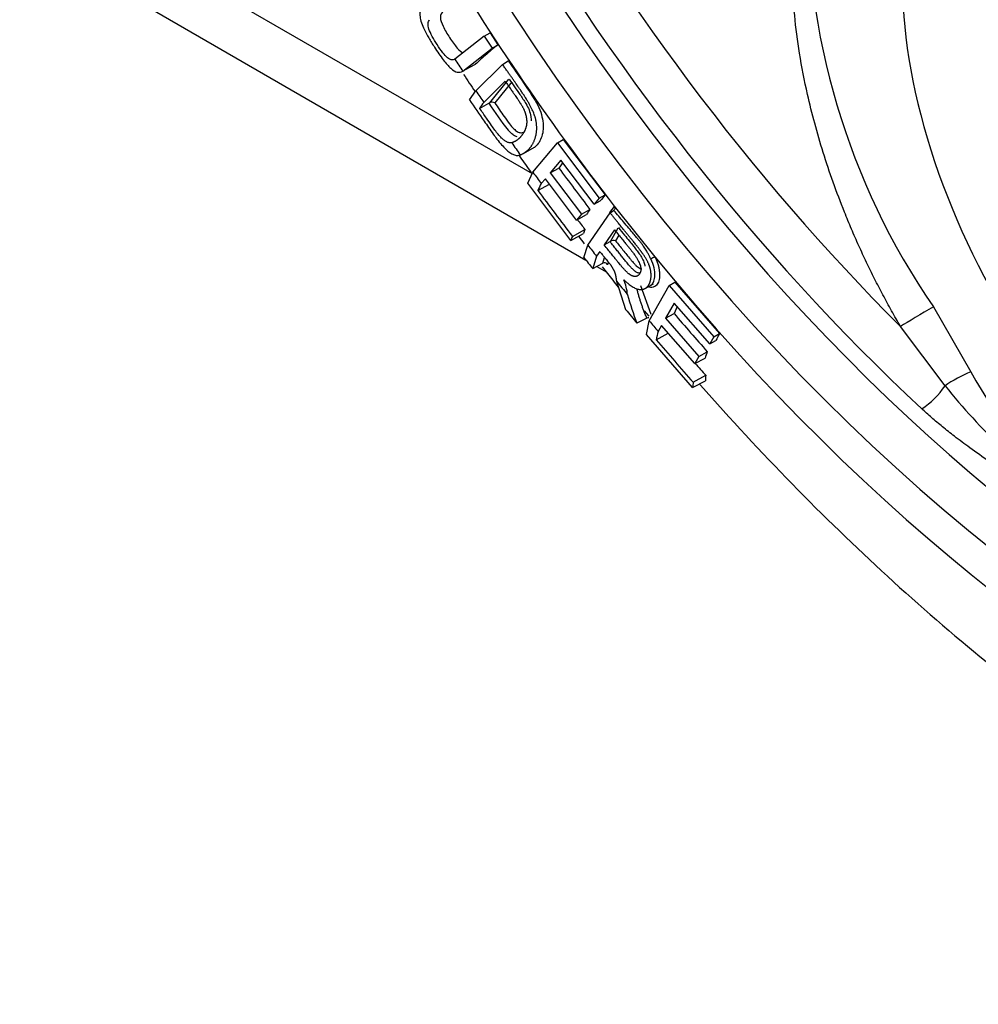
# Model space of a CAD drawing. Units: millimetres. Extents: x 0 to 210, y -3 to 297.
# Drawn here: x 24 to 28, y 186 to 190 of the extents above; entities that cross this region are included whole.
import ezdxf

# ---------------------------------------------------------------- set-up
doc = ezdxf.new("R2010")
doc.units = ezdxf.units.MM
doc.layers.add('A6B7N0B000', color=7, linetype='Continuous')
doc.layers.add('Default', color=7, linetype='Continuous')

# ---------------------------------------------------------------- blocks, each defined once
blk = doc.blocks.new('SE4')
at = {"layer": 'A6B7N0B000', "color": 7, "linetype": 'Continuous'}
for p, q in [((23.8389, 190.8311), (25.6957, 189.7591)), ((24.0277, 190.4854), (25.9256, 189.3896)), ((25.4917, 190.3461), (25.5164, 190.3611)), ((25.5164, 190.3611), (25.55, 190.3093)), ((25.4917, 190.3461), (25.3662, 190.2476)), ((25.4917, 190.3461), (25.5246, 190.2953)), ((25.5246, 190.2953), (25.55, 190.3093)), ((25.3996, 190.1968), (25.5246, 190.2953)), ((25.3988, 190.1963), (25.4512, 190.2251)), ((25.4554, 190.1132), (25.5694, 190.2258)), ((25.5694, 190.2258), (25.594, 190.2408)), ((25.5808, 190.1537), (25.4893, 190.0632)), ((25.5147, 190.0618), (25.5971, 190.1626)), ((25.6099, 190.1517), (25.536, 190.0612)), ((25.4282, 190.0737), (25.4554, 190.1132)), ((25.4717, 190.0379), (25.5111, 190.0597)), ((25.5111, 190.0597), (25.5147, 190.0618)), ((25.6996, 189.7645), (25.8043, 189.8903)), ((25.8043, 189.8903), (25.829, 189.9053)), ((25.8043, 189.8903), (25.9825, 189.6538)), ((25.829, 189.9053), (26.0078, 189.6679)), ((25.6585, 189.8454), (25.7063, 189.8716)), ((25.8191, 189.8171), (25.7738, 189.7627)), ((25.8271, 189.8065), (25.8099, 189.7828)), ((25.9613, 189.6284), (25.8191, 189.8171)), ((25.6773, 189.7184), (25.6996, 189.7645)), ((25.7738, 189.7627), (25.8099, 189.7828)), ((25.7738, 189.7627), (25.9068, 189.5861)), ((25.8615, 189.4729), (25.6773, 189.7184)), ((25.7525, 189.7372), (25.735, 189.7161)), ((25.8855, 189.5606), (25.7525, 189.7372)), ((25.7204, 189.6869), (25.7698, 189.7143)), ((25.9825, 189.6538), (25.9613, 189.6284)), ((25.9613, 189.6284), (25.9874, 189.6426)), ((25.9825, 189.6538), (26.0078, 189.6679)), ((25.9068, 189.5861), (25.9429, 189.6062)), ((25.934, 189.4535), (26.0289, 189.5915)), ((26.0289, 189.5915), (26.0438, 189.6006)), ((26.0472, 189.6202), (26.2207, 189.4028)), ((25.9068, 189.5861), (25.8855, 189.5606)), ((25.8855, 189.5606), (25.929, 189.5842)), ((25.8682, 189.4906), (25.9216, 189.5204)), ((26.0482, 189.5189), (26.0037, 189.4541)), ((26.0306, 189.4692), (26.0644, 189.5277)), ((25.8615, 189.4729), (25.9159, 189.5025)), ((26.0037, 189.4541), (26.0289, 189.4682)), ((26.0289, 189.4682), (26.0306, 189.4692)), ((26.0669, 189.4958), (26.0528, 189.4713)), ((25.9168, 189.4006), (25.934, 189.4535)), ((25.9848, 189.4266), (25.9709, 189.4065)), ((25.9709, 189.4065), (25.9548, 189.3529)), ((25.9984, 189.3766), (26.0057, 189.4007)), ((26.021, 189.3818), (26.0175, 189.3692)), ((25.9548, 189.3529), (25.9984, 189.3766)), ((25.9725, 189.3625), (26.0122, 189.3396)), ((26.0037, 189.3781), (25.9984, 189.3766)), ((26.0562, 189.2998), (26.0957, 189.1787)), ((26.1597, 189.2803), (26.2033, 189.1582)), ((26.1788, 189.2682), (26.2145, 189.2878)), ((26.1966, 189.1298), (26.2816, 189.2801)), ((26.2816, 189.2801), (26.3061, 189.2951)), ((26.2816, 189.2801), (26.4721, 189.0617)), ((26.3061, 189.2951), (26.4975, 189.0759)), ((26.1956, 189.1498), (26.1767, 189.1728)), ((26.303, 189.2054), (26.2663, 189.1404)), ((26.316, 189.1906), (26.3024, 189.1606)), ((26.455, 189.0314), (26.303, 189.2054)), ((27.4109, 189.1894), (27.5714, 188.912)), ((26.186, 189.1416), (26.144, 189.1197)), ((26.1847, 189.0708), (26.1966, 189.1298)), ((26.2663, 189.1404), (26.3024, 189.1606)), ((26.2663, 189.1404), (26.4086, 188.9774)), ((26.249, 189.1099), (26.2348, 189.0848)), ((26.3914, 188.9469), (26.249, 189.1099)), ((27.4607, 188.8516), (27.2708, 189.1055)), ((26.3819, 188.8441), (26.1847, 189.0708)), ((26.2265, 189.0479), (26.278, 189.0767)), ((26.4721, 189.0617), (26.455, 189.0314)), ((26.455, 189.0314), (26.4811, 189.0455)), ((26.4721, 189.0617), (26.4975, 189.0759)), ((26.4086, 188.9774), (26.3914, 188.9469)), ((26.3914, 188.9469), (26.4349, 188.9704)), ((26.4086, 188.9774), (26.4446, 188.9975)), ((26.3844, 188.8669), (26.4378, 188.8968)), ((26.3819, 188.8441), (26.4364, 188.8736))]:
    blk.add_line(p, q, dxfattribs=at)
for centre, radius, start, end in [((29.9353, 190.9252), 3.0636, 178.5972, 214.5118), ((25.7689, 189.851), 0.3511, 142.8124, 147.8441), ((26.4442, 190.6437), 1.1008, 212.0444, 219.3848), ((25.5249, 190.0446), 0.0199, 56.0122, 120.6616), ((63.9688, 218.3656), 47.6768, 216.83496, 217.10064), ((26.0064, 189.5632), 0.3116, 150.5986, 156.61), ((45.2838, 204.2609), 24.3952, 216.68493, 217.2618), ((26.8783, 188.9442), 1.132, 140.2602, 141.9075), ((26.373, 189.3187), 0.5174, 146.2429, 149.1205), ((26.4058, 189.3382), 0.4562, 141.8176, 146.2675), ((26.04, 189.6074), 0.0078, 299.9932, 315.5684), ((44.0487, 203.3216), 22.783, 217.15036, 217.28415), ((26.0633, 189.4651), 0.1521, 158.6792, 165.763), ((26.0481, 189.4131), 0.196, 156.6979, 162.2362), ((26.044, 189.4461), 0.0267, 70.8113, 120.076), ((41.9242, 202.1169), 20.4436, 218.4637, 218.6346), ((26.2976, 189.2302), 0.189, 114.0048, 119.8648), ((26.0034, 189.3626), 0.0155, 25.1735, 89.227), ((25.8648, 189.217), 0.2402, 5.8486, 21.5245), ((27.1608, 189.5235), 1.094, 194.9357, 201.6576), ((42.1905, 202.329), 20.784, 219.25079, 219.46089), ((26.1921, 189.1285), 0.0145, 80.0142, 115.0216), ((61.1909, 219.4433), 46.1979, 220.95748, 221.22589), ((26.5403, 188.9965), 0.318, 163.8929, 170.7094), ((44.1194, 204.496), 23.6389, 220.80622, 221.38838), ((27.2703, 188.6405), 0.8871, 150.6057, 152.8339), ((26.8751, 188.8279), 0.4627, 158.4918, 162.0558), ((42.9951, 203.4997), 22.0769, 221.23488, 221.41096), ((26.625, 188.8736), 0.1886, 172.9424, 179.9957), ((29.1482, 189.7762), 1.7981, 208.7256, 230.994), ((26.6099, 188.8303), 0.2284, 170.7938, 176.5416), ((27.1789, 189.0388), 0.3383, 302.6246, 326.4114), ((29.6977, 190.6588), 2.8757, 218.9343, 233.351)]:
    blk.add_arc(centre, radius, start, end, dxfattribs=at)
for centre, major_axis, ratio, start_param, end_param in [((29.1483, 193.1986), (3.8451, -6.66), 0.57735, 0.156723, 2.993807), ((28.5066, 192.8281), (-3.2176, 5.573), 0.57735, -1.481294, 4.622886), ((28.6021, 192.8833), (-3.1476, 5.4519), 0.57735, 0.223504, 2.890745), ((28.7564, 192.9723), (-3.078, 5.3312), 0.57735, 1.081802, 2.007909), ((28.6609, 192.9172), (-3.1462, 5.4494), 0.57735, 1.081802, 2.05979), ((28.4062, 189.7264), (-0.8151, 1.5486), 0.502321, 0.24138, 2.214847), ((28.5066, 192.8281), (3.325, -5.7591), 0.57735, 4.734915, 4.947402), ((28.4818, 192.8138), (3.4639, -5.9997), 0.577351, -1.474718, -1.465905), ((28.4818, 192.8138), (3.4639, -5.9997), 0.577351, -1.451338, -1.442582), ((28.4818, 192.8138), (3.4639, -5.9997), 0.57735, -1.412064, -1.402798), ((28.4818, 192.8138), (3.4639, -5.9996), 0.57735, -1.389426, -1.38067), ((28.4818, 192.8138), (3.4639, -5.9997), 0.57735, -1.332359, -1.323563), ((28.5066, 192.8281), (-3.325, 5.7591), 0.57735, 1.848555, 3.143916), ((28.4818, 192.8138), (3.4639, -5.9997), 0.57735, -1.303415, -1.292279), ((27.3689, 189.1604), (0.1207, 0.071), 0.028426, 1.198666, 2.50316), ((28.4818, 192.8138), (3.4639, -5.9997), 0.57735, -1.27072, -1.261925), ((27.5347, 188.8588), (-0.1236, -0.0657), 0.232753, 4.290383, 5.22515)]:
    blk.add_ellipse(centre, major_axis=major_axis, ratio=ratio, start_param=start_param, end_param=end_param, dxfattribs=at)
for points, degree, knots in [([(33.5771, 186.9926), (33.6098, 187.0234), (33.7188, 187.1267), (33.8996, 187.3614), (34.0998, 187.6787), (34.2708, 188.0345), (34.4107, 188.4203), (34.5189, 188.8357), (34.5945, 189.2775), (34.637, 189.7431), (34.6463, 190.2295), (34.6223, 190.7337), (34.5653, 191.2526), (34.4757, 191.7831), (34.3542, 192.322), (34.2014, 192.866), (34.0184, 193.412), (33.8063, 193.9567), (33.5664, 194.4968), (33.3001, 195.0292), (33.009, 195.5506), (32.695, 196.0581), (32.3597, 196.5484), (32.0054, 197.0188), (31.6339, 197.4663), (31.2476, 197.8883), (30.8486, 198.2823), (30.4394, 198.6459), (30.0222, 198.9769), (29.5996, 199.2732), (29.1739, 199.5329), (28.7477, 199.7545), (28.3234, 199.9365), (27.9037, 200.0775), (27.4909, 200.1767), (27.0884, 200.2329), (26.6965, 200.247), (26.3258, 200.2145), (26.067, 200.1711), (25.9537, 200.1322), (25.9462, 200.1296)], 3, [0, 0, 0, 0, 0.009292, 0.036375, 0.063548, 0.090822, 0.11819, 0.145632, 0.173126, 0.200651, 0.228192, 0.255735, 0.283274, 0.310806, 0.338328, 0.365842, 0.393348, 0.420848, 0.448342, 0.475833, 0.503323, 0.530812, 0.558303, 0.585797, 0.613295, 0.640801, 0.668314, 0.695838, 0.723372, 0.750919, 0.778477, 0.806045, 0.83362, 0.861191, 0.888744, 0.91626, 0.943716, 0.971087, 0.998356, 1, 1, 1, 1]), ([(27.2708, 189.1055), (27.2643, 189.1166), (27.2514, 189.1388), (27.2324, 189.1724), (27.2136, 189.2063), (27.1953, 189.2405), (27.1772, 189.2748), (27.1595, 189.3095), (27.1422, 189.3444), (27.1252, 189.3795), (27.1086, 189.4148), (27.0923, 189.4503), (27.0764, 189.4861), (27.0609, 189.522), (27.0457, 189.5582), (27.0186, 189.6248), (26.9819, 189.7217), (26.9394, 189.8484), (26.9027, 189.9737), (26.8676, 190.1157), (26.8374, 190.2701), (26.8165, 190.4322), (26.8089, 190.5674), (26.8101, 190.6772), (26.8155, 190.7528), (26.8227, 190.8101), (26.8299, 190.8526), (26.8385, 190.8928), (26.8485, 190.9308), (26.8597, 190.9667), (26.8684, 190.9891), (26.8727, 191.0002)], 3, [0, 0, 0, 0, 0.017534, 0.035101, 0.052701, 0.070337, 0.08801, 0.105722, 0.123475, 0.141271, 0.15911, 0.176996, 0.19493, 0.212913, 0.230948, 0.249036, 0.312442, 0.375096, 0.43712, 0.498642, 0.587122, 0.670188, 0.748446, 0.801937, 0.85094, 0.877346, 0.903069, 0.928152, 0.952639, 0.976574, 1, 1, 1, 1]), ([(25.4062, 190.5313), (25.3941, 190.5215), (25.3726, 190.5041), (25.3491, 190.4839), (25.3344, 190.4708), (25.3203, 190.4579), (25.3091, 190.4455), (25.3008, 190.4272), (25.3142, 190.3876), (25.3431, 190.3393), (25.3747, 190.2942), (25.3946, 190.278), (25.4014, 190.2759)], 3, [0, 0, 0, 0, 0.0971012, 0.171473, 0.2231086, 0.2520034, 0.3333661, 0.3776233, 0.4356287, 0.501514, 0.5683095, 0.6249906, 0.6249906, 0.6249906, 0.6249906]), ([(25.2251, 190.4685), (25.222, 190.4632), (25.2161, 190.4531), (25.2156, 190.4315), (25.2221, 190.4051), (25.2355, 190.3735), (25.2549, 190.3374), (25.282, 190.2932), (25.3143, 190.2457), (25.3495, 190.2053), (25.3786, 190.1879), (25.3922, 190.1936), (25.3996, 190.1968)], 3, [0, 0, 0, 0, 0.094836, 0.17752, 0.252991, 0.327658, 0.408111, 0.499656, 0.633759, 0.747678, 0.8628, 1, 1, 1, 1]), ([(25.3662, 190.2476), (25.3613, 190.2457), (25.3527, 190.2425), (25.3347, 190.2514), (25.3122, 190.2772), (25.2837, 190.3187), (25.2548, 190.3689), (25.25, 190.4025), (25.2548, 190.4117), (25.2575, 190.4168)], 3, [0, 0, 0, 0, 0.143111, 0.250496, 0.361595, 0.502571, 0.749463, 0.859567, 1, 1, 1, 1]), ([(25.55, 190.3093), (25.5402, 190.3014), (25.5207, 190.2856), (25.4954, 190.2641), (25.4728, 190.2448), (25.4595, 190.2312), (25.4523, 190.2255), (25.4512, 190.2247)], 3, [0, 0, 0, 0, 0.062619, 0.1252377, 0.1878563, 0.2504746, 0.2619845, 0.2619845, 0.2619845, 0.2619845]), ([(25.6459, 189.8389), (25.6846, 189.855), (25.7026, 189.8941), (25.7246, 189.9417), (25.7096, 189.9983), (25.6984, 190.0403), (25.6463, 190.1159), (25.6217, 190.1515), (25.5694, 190.2258)], 2, [0, 0, 0, 0.25, 0.25, 0.5, 0.5, 0.75, 0.75, 1, 1, 1]), ([(25.594, 190.2408), (25.616, 190.2094), (25.653, 190.1564), (25.6973, 190.0907), (25.7265, 190.0422), (25.7392, 190.0018), (25.7448, 189.964), (25.7419, 189.9307), (25.7324, 189.9024), (25.7195, 189.8831), (25.7102, 189.8738), (25.7061, 189.8709)], 3, [0, 0, 0, 0, 0.1199854, 0.2026253, 0.2485566, 0.2939379, 0.338145, 0.3850161, 0.4378239, 0.4989274, 0.5415539, 0.5415539, 0.5415539, 0.5415539]), ([(25.5808, 190.1537), (25.6322, 190.0802), (25.6362, 190.0743), (25.6549, 190.0464), (25.6611, 190.0323), (25.6703, 190.0113), (25.6725, 189.9886), (25.6758, 189.9551), (25.6537, 189.9245), (25.6356, 189.8992), (25.609, 189.8907)], 2, [0, 0, 0, 0.25, 0.25, 0.375, 0.375, 0.5, 0.5, 0.75, 0.75, 1, 1, 1]), ([(25.5977, 190.1629), (25.6132, 190.141), (25.6375, 190.1064), (25.6669, 190.0633), (25.6844, 190.0308), (25.6907, 190.0053), (25.6918, 189.9902), (25.6918, 189.9843)], 3, [0, 0, 0, 0, 0.1628628, 0.2567556, 0.316402, 0.3818182, 0.428176, 0.428176, 0.428176, 0.428176]), ([(25.4282, 190.0737), (25.4489, 190.0435), (25.4826, 189.9946), (25.5219, 189.9393), (25.5468, 189.9039), (25.5652, 189.8821), (25.584, 189.8623), (25.6013, 189.848), (25.6173, 189.8391), (25.6324, 189.8356), (25.6412, 189.8378), (25.6459, 189.8389)], 3, [0, 0, 0, 0, 0.268304, 0.435266, 0.501008, 0.58376, 0.662188, 0.739683, 0.819775, 0.905675, 1, 1, 1, 1]), ([(25.536, 190.0612), (25.5493, 190.0418), (25.5702, 190.0115), (25.5973, 189.9735), (25.6172, 189.9498), (25.634, 189.9366), (25.6485, 189.9324), (25.6583, 189.9348), (25.6637, 189.9381), (25.665, 189.939)], 3, [0, 0, 0, 0, 0.1251148, 0.196423, 0.2501085, 0.2985623, 0.3550307, 0.4212656, 0.4438955, 0.4438955, 0.4438955, 0.4438955]), ([(25.609, 189.8907), (25.6075, 189.8905), (25.6045, 189.8901), (25.5997, 189.8904), (25.5949, 189.8915), (25.5899, 189.8933), (25.5848, 189.8959), (25.5795, 189.8993), (25.5741, 189.9034), (25.5684, 189.9083), (25.5626, 189.914), (25.5566, 189.9203), (25.5504, 189.9274), (25.5439, 189.9353), (25.5347, 189.948), (25.5203, 189.9682), (25.4985, 189.9993), (25.4815, 190.0238), (25.4717, 190.0379)], 3, [0, 0, 0, 0, 0.047311, 0.092486, 0.135784, 0.177499, 0.217958, 0.257521, 0.296574, 0.335515, 0.374746, 0.414661, 0.455632, 0.498002, 0.544644, 0.64381, 0.795584, 1, 1, 1, 1]), ([(25.6319, 189.9161), (25.6295, 189.9168), (25.6223, 189.9196), (25.6097, 189.9279), (25.5987, 189.9396), (25.5933, 189.9452)], 3, [0.8636644, 0.8636644, 0.8636644, 0.8636644, 0.8927057, 0.9481864, 1, 1, 1, 1]), ([(25.6392, 189.8375), (25.6544, 189.816), (25.6733, 189.7894), (25.6924, 189.763), (25.6961, 189.7578)], 3, [0.726204622, 0.726204622, 0.726204622, 0.726204622, 0.730953671, 0.732108145, 0.732108145, 0.732108145, 0.732108145]), ([(26.0882, 189.3052), (26.1472, 189.247), (26.1817, 189.2699), (26.1992, 189.2816), (26.2033, 189.3091), (26.2076, 189.3379), (26.1952, 189.3702), (26.1865, 189.3929), (26.159, 189.4302), (26.1503, 189.442), (26.1159, 189.4842), (26.0655, 189.5459), (26.0289, 189.5915)], 2, [0, 0, 0, 0.25, 0.25, 0.375, 0.375, 0.5, 0.5, 0.625, 0.625, 0.75, 0.75, 1, 1, 1]), ([(26.0472, 189.6202), (26.0473, 189.6201), (26.0474, 189.6199), (26.0472, 189.6202), (26.0473, 189.6201), (26.0473, 189.62), (26.0475, 189.6196), (26.0479, 189.6185), (26.0488, 189.6154), (26.0497, 189.611), (26.0485, 189.6055), (26.0466, 189.6032), (26.0455, 189.6019)], 3, [0, 0, 0, 0, 0.007908, 0.014143, 0.016139, 0.021089, 0.034679, 0.075169, 0.196674, 0.500575, 0.734426, 1, 1, 1, 1]), ([(26.2035, 189.3941), (26.2027, 189.3958), (26.2006, 189.4), (26.1967, 189.4078), (26.191, 189.4185), (26.1827, 189.4326), (26.1747, 189.4455), (26.1666, 189.4568), (26.1598, 189.4654), (26.1516, 189.4755), (26.142, 189.4871), (26.1201, 189.5129), (26.0876, 189.5513), (26.0593, 189.5854), (26.0455, 189.6019)], 3, [0, 0, 0, 0, 0.02118, 0.05308, 0.097743, 0.158391, 0.239053, 0.272254, 0.319179, 0.365019, 0.422412, 0.491335, 0.753016, 1, 1, 1, 1]), ([(26.0482, 189.5189), (26.1208, 189.4293), (26.1226, 189.4271), (26.1766, 189.3584), (26.1542, 189.3289), (26.1417, 189.3122), (26.1189, 189.3241), (26.1043, 189.3318), (26.0782, 189.3624), (26.0757, 189.3653), (26.0037, 189.4541)], 2, [0, 0, 0, 0.25, 0.25, 0.5, 0.5, 0.625, 0.625, 0.75, 0.75, 1, 1, 1]), ([(26.065, 189.528), (26.0736, 189.5174), (26.0891, 189.4982), (26.1104, 189.472), (26.1273, 189.4511), (26.1416, 189.4335), (26.1535, 189.4181), (26.163, 189.4035), (26.1695, 189.3914), (26.174, 189.381), (26.1758, 189.3742), (26.1769, 189.3696), (26.1775, 189.3666), (26.1778, 189.3644), (26.178, 189.3631), (26.178, 189.363)], 3, [0, 0, 0, 0, 0.1496582, 0.2733012, 0.3726276, 0.4464189, 0.5237634, 0.5849143, 0.633927, 0.6718697, 0.7087756, 0.7168505, 0.729384, 0.7458989, 0.7468665, 0.7468665, 0.7468665, 0.7468665]), ([(26.1578, 189.3324), (26.1568, 189.3325), (26.1548, 189.3327), (26.1511, 189.3338), (26.1466, 189.3354), (26.1411, 189.3382), (26.1345, 189.3429), (26.1265, 189.3498), (26.1165, 189.36), (26.1048, 189.3733), (26.093, 189.3881), (26.0811, 189.4031), (26.0692, 189.418), (26.0565, 189.4339), (26.043, 189.4507), (26.0337, 189.4622), (26.0289, 189.4682)], 3, [0, 0, 0, 0, 0.024784, 0.051518, 0.085452, 0.125115, 0.170292, 0.226016, 0.298957, 0.392561, 0.493681, 0.582697, 0.677913, 0.778756, 0.886323, 1, 1, 1, 1]), ([(26.0528, 189.4713), (26.0633, 189.4583), (26.0791, 189.4387), (26.1001, 189.4126), (26.1136, 189.3959), (26.1242, 189.3832), (26.1326, 189.3738), (26.1406, 189.3654), (26.1491, 189.358), (26.1573, 189.3534), (26.1624, 189.3518), (26.1648, 189.3517)], 3, [0, 0, 0, 0, 0.1249985, 0.1881686, 0.2504377, 0.2848405, 0.3131001, 0.3465114, 0.3757809, 0.406294, 0.4380099, 0.4380099, 0.4380099, 0.4380099]), ([(25.9848, 189.4266), (26.0301, 189.3707), (26.032, 189.3679), (26.044, 189.3504), (26.0496, 189.3342), (26.0535, 189.323), (26.0562, 189.2998)], 2, [0, 0, 0, 0.5, 0.5, 0.75, 0.75, 1, 1, 1]), ([(26.2207, 189.4028), (26.222, 189.4004), (26.2245, 189.3954), (26.2278, 189.3879), (26.2308, 189.3804), (26.2333, 189.3728), (26.2355, 189.3653), (26.2372, 189.3577), (26.2386, 189.3502), (26.2397, 189.3427), (26.2411, 189.3272), (26.2402, 189.3055), (26.2316, 189.2848), (26.2178, 189.273), (26.2038, 189.272), (26.195, 189.2743), (26.1932, 189.2749)], 3, [0, 0, 0, 0, 0.0274772, 0.0546379, 0.0816558, 0.1087069, 0.1359663, 0.1636049, 0.1917867, 0.220666, 0.2503864, 0.375057, 0.5005576, 0.6262073, 0.7492562, 0.7812002, 0.7812002, 0.7812002, 0.7812002]), ([(26.2021, 189.2812), (26.2043, 189.2823), (26.2102, 189.2867), (26.2176, 189.2995), (26.222, 189.3235), (26.2198, 189.3565), (26.209, 189.3814), (26.2035, 189.3941)], 3, [0.4464539, 0.4464539, 0.4464539, 0.4464539, 0.5012464, 0.6075909, 0.7290885, 0.8618676, 1, 1, 1, 1]), ([(25.9952, 189.3603), (26.0103, 189.3411), (26.0332, 189.3121), (26.0562, 189.2832), (26.064, 189.2734)], 3, [0.762233761, 0.762233761, 0.762233761, 0.762233761, 0.7666869, 0.768979216, 0.768979216, 0.768979216, 0.768979216]), ([(26.186, 189.1416), (26.1839, 189.1466), (26.1797, 189.1566), (26.1739, 189.1716), (26.1684, 189.1865), (26.1632, 189.2014), (26.1584, 189.2161), (26.1536, 189.2309), (26.1494, 189.2459), (26.146, 189.2581), (26.1438, 189.2652), (26.1432, 189.2669)], 3, [0, 0, 0, 0, 0.0935507, 0.1852473, 0.2749095, 0.3627169, 0.4491728, 0.5326096, 0.6173217, 0.7024749, 0.7297407, 0.7297407, 0.7297407, 0.7297407]), ([(26.4111, 188.8598), (26.4125, 188.8582), (26.5419, 188.7112), (26.8052, 188.4274), (27.2129, 188.0324), (27.6352, 187.667), (28.0654, 187.3371), (28.4399, 187.0858), (28.646, 186.9637), (28.724, 186.9177)], 3, [0.8020792, 0.8020792, 0.8020792, 0.8020792, 0.8024724, 0.8383297, 0.8742768, 0.9103295, 0.9464987, 0.982786, 1, 1, 1, 1]), ([(27.9443, 188.3229), (27.937, 188.3284), (27.9221, 188.3399), (27.8986, 188.3574), (27.8712, 188.3772), (27.8383, 188.4004), (27.7888, 188.4343), (27.7376, 188.4687), (27.687, 188.5028), (27.6338, 188.5391), (27.5713, 188.5831), (27.5048, 188.6327), (27.4506, 188.6759), (27.404, 188.715), (27.3752, 188.7412), (27.3613, 188.7538)], 3, [0, 0, 0, 0, 0.039449, 0.08113, 0.125061, 0.183051, 0.249996, 0.374993, 0.437511, 0.500021, 0.638632, 0.74987, 0.839112, 0.92247, 1, 1, 1, 1])]:
    blk.add_open_spline(points, degree=degree, knots=knots, dxfattribs=at)
for points in [[(25.4033, 190.1826), (25.4194, 190.1581), (25.4356, 190.1338), (25.4519, 190.1095)], [(25.895, 189.4897), (25.9028, 189.4795), (25.9106, 189.4693), (25.9184, 189.4591)]]:
    blk.add_open_spline(points, degree=3, dxfattribs=at)

msp = doc.modelspace()

# ---------------------------------------------------------------- block references
at = {"layer": 'Default'}
msp.add_blockref('SE4', (0, 0), dxfattribs=at)

doc.saveas('drawing.dxf')
